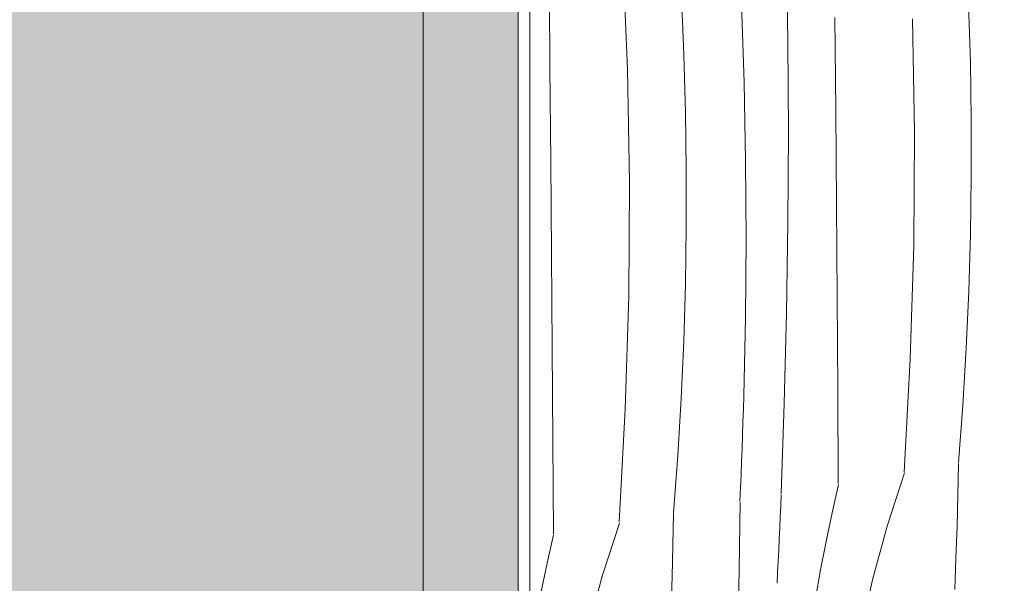
# Model space of a CAD drawing. Units: millimetres. Extents: x -42840 to -23430, y 4070 to 7198.
# Drawn here: x -30484 to -30069, y 5381 to 5619 of the extents above; entities that cross this region are included whole.
import ezdxf

# ---------------------------------------------------------------- set-up
doc = ezdxf.new("R2010")
doc.units = ezdxf.units.MM
doc.header["$MEASUREMENT"] = 0
doc.linetypes.add('KAUSS punktiirjoon L', pattern=[4.233333, 2.116667, -2.116667])
doc.linetypes.add('Wipeout_Contour', pattern=[1000, 0, -1000])
doc.layers.add('C_INVA WC_3_AR - SEINAD - siseseinad', color=7, linetype='Continuous')
doc.layers.add('C_INVA WC_3_AR - SEINAD - siseseinad_Pen_No__103', color=7, linetype='Continuous', lineweight=13, true_color=0x7c7c7c)
doc.layers.add('C_INVA WC_3_AR - SEINAD - siseseinad_Pen_No__87', color=7, linetype='Continuous', lineweight=9, true_color=0x8a8a8a)
doc.layers.add('C_INVA WC_3_AR - SEINAD - siseseinad_Pen_No__18', color=9, linetype='Continuous', lineweight=13)

# ---------------------------------------------------------------- blocks, each defined once
blk = doc.blocks.new('*X3', base_point=(-36023.75, -493.91))
at = {"layer": 'C_INVA WC_3_AR - SEINAD - siseseinad_Pen_No__18', "color": 9, "linetype": 'Continuous', "lineweight": 13}
for p, q in [((-30160.14, 5609.25), (-30160.77, 5647.4)), ((-30227.77, 5597.65), (-30229.73, 5645.43)), ((-30260.43, 5598.3), (-30260.75, 5637.64)), ((-30204.59, 5618.04), (-30205.33, 5632.53)), ((-30178.6, 5592.02), (-30179.71, 5625.05)), ((-30083.18, 5600.57), (-30083.91, 5624.71)), ((-30203.97, 5603.54), (-30204.59, 5618.04)), ((-30139.97, 5580.14), (-30140.28, 5619.48)), ((-30106.8, 5571.03), (-30107.63, 5618.84)), ((-30159.91, 5571.09), (-30160.14, 5609.25)), ((-30203.32, 5579.39), (-30204.05, 5603.53)), ((-30082.81, 5576.43), (-30083.18, 5600.57)), ((-30260.12, 5558.95), (-30260.43, 5598.3)), ((-30226.94, 5549.84), (-30227.77, 5597.65)), ((-30177.93, 5558.98), (-30178.6, 5592.02)), ((-30202.96, 5555.24), (-30203.32, 5579.39)), ((-30139.67, 5540.79), (-30139.97, 5580.14)), ((-30082.81, 5552.28), (-30082.81, 5576.43)), ((-30160.08, 5532.93), (-30159.91, 5571.09)), ((-30107.09, 5523.21), (-30106.8, 5571.03)), ((-30259.82, 5519.61), (-30260.12, 5558.95)), ((-30177.72, 5525.93), (-30177.93, 5558.98)), ((-30202.95, 5531.1), (-30202.96, 5555.24)), ((-30083.17, 5528.14), (-30082.81, 5552.28)), ((-30227.24, 5502.03), (-30226.94, 5549.84)), ((-30139.39, 5501.45), (-30139.67, 5540.79)), ((-30203.31, 5506.95), (-30202.95, 5531.1)), ((-30160.65, 5494.78), (-30160.08, 5532.93)), ((-30177.95, 5492.89), (-30177.72, 5525.93)), ((-30083.89, 5504), (-30083.17, 5528.14)), ((-30108.51, 5475.41), (-30107.09, 5523.21)), ((-30259.54, 5480.27), (-30259.82, 5519.61)), ((-30204.04, 5482.81), (-30203.31, 5506.95)), ((-30228.66, 5454.23), (-30227.24, 5502.03)), ((-30139.12, 5462.11), (-30139.39, 5501.45)), ((-30084.98, 5479.87), (-30083.89, 5504)), ((-30178.64, 5459.85), (-30177.95, 5492.89)), ((-30161.63, 5456.64), (-30160.65, 5494.78)), ((-30259.27, 5440.92), (-30259.54, 5480.27)), ((-30205.12, 5458.69), (-30204.04, 5482.81)), ((-30086.42, 5455.77), (-30084.98, 5479.87)), ((-30111.06, 5427.66), (-30108.51, 5475.41)), ((-30178.88, 5454.29), (-30178.72, 5459.84)), ((-30138.87, 5422.76), (-30139.12, 5462.11)), ((-30206.57, 5434.58), (-30205.12, 5458.69)), ((-30163.01, 5418.5), (-30161.63, 5456.64)), ((-30088.23, 5431.69), (-30086.42, 5455.77)), ((-30231.21, 5406.48), (-30228.66, 5454.23)), ((-30179.05, 5448.74), (-30178.88, 5454.29)), ((-30179.23, 5443.19), (-30179.05, 5448.74)), ((-30179.43, 5437.64), (-30179.23, 5443.19)), ((-30259.01, 5401.58), (-30259.27, 5440.92)), ((-30208.38, 5410.5), (-30206.57, 5434.58)), ((-30179.64, 5432.09), (-30179.43, 5437.64)), ((-30179.86, 5426.54), (-30179.64, 5432.09)), ((-30088.43, 5417.98), (-30088.16, 5431.3)), ((-30180.1, 5420.99), (-30179.86, 5426.54)), ((-30110.99, 5427.27), (-30118.22, 5404.89)), ((-30138.8, 5422.37), (-30141.51, 5410.4)), ((-30180.34, 5415.45), (-30180.1, 5420.99)), ((-30163.14, 5413.44), (-30162.94, 5418.11)), ((-30088.79, 5404.66), (-30088.43, 5417.98)), ((-30180.62, 5386.48), (-30180.28, 5415.05)), ((-30163.34, 5408.76), (-30163.14, 5413.44)), ((-30208.58, 5396.79), (-30208.31, 5410.11)), ((-30141.51, 5410.4), (-30144.02, 5398.39)), ((-30231.14, 5406.08), (-30238.36, 5383.7)), ((-30163.55, 5404.09), (-30163.34, 5408.76)), ((-30118.22, 5404.89), (-30124.44, 5382.21)), ((-30258.94, 5401.18), (-30261.65, 5389.22)), ((-30163.76, 5399.41), (-30163.55, 5404.09)), ((-30089.25, 5391.35), (-30088.79, 5404.66)), ((-30208.94, 5383.48), (-30208.58, 5396.79)), ((-30163.98, 5394.74), (-30163.76, 5399.41)), ((-30144.02, 5398.39), (-30146.34, 5386.34)), ((-30164.21, 5390.07), (-30163.98, 5394.74)), ((-30261.65, 5389.22), (-30264.17, 5377.21)), ((-30164.45, 5385.39), (-30164.21, 5390.07)), ((-30089.8, 5378.04), (-30089.25, 5391.35)), ((-30181.3, 5357.9), (-30180.62, 5386.48)), ((-30164.68, 5380.72), (-30164.45, 5385.39)), ((-30146.34, 5386.34), (-30148.46, 5374.26)), ((-30238.36, 5383.7), (-30244.59, 5361.02)), ((-30209.39, 5370.17), (-30208.94, 5383.48)), ((-30124.44, 5382.21), (-30129.66, 5359.27))]:
    blk.add_line(p, q, dxfattribs=at)

msp = doc.modelspace()

# ---------------------------------------------------------------- linework, layer by layer
at = {"layer": 'C_INVA WC_3_AR - SEINAD - siseseinad_Pen_No__87', "color": 252, "linetype": 'Continuous', "lineweight": 9, "true_color": 0x8a8a8a}
msp.add_line((-30313.88, 6447), (-30313.88, 4150), dxfattribs=at)

# ---------------------------------------------------------------- wipeouts: each hides what was drawn before it
at = {"color": 254, "linetype": 'Wipeout_Contour', "lineweight": 0, "ltscale": 1104082.152980725}
msp.add_wipeout([(-30268.88, 5271.5), (-30263.88, 5271.5), (-30263.88, 5254.5), (-30235.03, 5254.5), (-30235.03, 5253.25), (-30234.9, 5255.75), (-30233.8, 5258.49), (-30231.15, 5259.63), (-30228.5, 5258.49), (-30227.4, 5255.75), (-30227.4, 5253.25), (-30227.23, 5254.5), (-30224.88, 5254.5), (-30224.88, 5234.5), (-30227.23, 5234.5), (-30227.23, 5235.75), (-30227.4, 5064.25), (-30227.23, 5065.5), (-30224.88, 5065.5), (-30224.88, 5045.5), (-30227.23, 5045.5), (-30227.23, 5046.75), (-30227.4, 5044.25), (-30228.5, 5041.51), (-30231.15, 5040.37), (-30233.8, 5041.51), (-30234.9, 5044.25), (-30234.9, 5046.75), (-30235.03, 5045.5), (-30263.88, 5045.5), (-30263.88, 5028.5), (-30268.88, 5028.5), (-30268.88, 4150), (-30068.88, 4150), (-30068.88, 6410), (-30268.88, 6410)], dxfattribs=at).dxf.layer = 'C_INVA WC_3_AR - SEINAD - siseseinad'

# ---------------------------------------------------------------- next in the draw order: block references
at = {"layer": 'C_INVA WC_3_AR - SEINAD - siseseinad', "color": 255, "linetype": 'KAUSS punktiirjoon L', "lineweight": 13}
msp.add_blockref('*X3', (-36023.75, -493.91), dxfattribs=at)

# ---------------------------------------------------------------- next in the draw order: wipeouts: each hides what was drawn before it
at = {"color": 254, "linetype": 'Wipeout_Contour', "lineweight": 0, "ltscale": 123345.327776}
msp.add_wipeout([(-30273.88, 6425), (-30273.88, 5271.5), (-30268.88, 5271.5), (-30268.88, 6425)], dxfattribs=at).dxf.layer = 'C_INVA WC_3_AR - SEINAD - siseseinad'

# ---------------------------------------------------------------- next in the draw order: hatches: boundary and pattern name
at = {"layer": 'C_INVA WC_3_AR - SEINAD - siseseinad', "linetype": 'Continuous', "lineweight": 0, "true_color": 0xffffff}
h = msp.add_hatch(color=7, dxfattribs=at)
h.paths.add_polyline_path([(-30268.88, 7100), (-32408.88, 7100), (-32408.88, 4150), (-30313.88, 4150), (-30313.88, 5028.5), (-30323.88, 5028.5), (-30323.88, 5045.5), (-30352.73, 5045.5), (-30352.73, 5046.75), (-30352.87, 5044.25), (-30353.97, 5041.51), (-30356.62, 5040.37), (-30359.27, 5041.51), (-30360.37, 5044.25), (-30360.37, 5046.75), (-30360.53, 5045.5), (-30362.88, 5045.5), (-30362.88, 5065.5), (-30360.53, 5065.5), (-30360.53, 5064.25), (-30360.37, 5235.75), (-30360.53, 5234.5), (-30362.88, 5234.5), (-30362.88, 5254.5), (-30360.53, 5254.5), (-30360.53, 5253.25), (-30360.37, 5255.75), (-30359.27, 5258.49), (-30356.62, 5259.63), (-30353.97, 5258.49), (-30352.87, 5255.75), (-30352.87, 5253.25), (-30352.73, 5254.5), (-30323.88, 5254.5), (-30323.88, 5271.5), (-30313.88, 5271.5), (-30313.88, 6447), (-30288.88, 6447), (-30288.88, 6447.5), (-30315.88, 6447.5), (-30315.88, 6440.5), (-30318.88, 6440.5), (-30318.88, 6450.5), (-30288.88, 6450.5), (-30288.88, 6475), (-30268.88, 6475)])
h.paths.add_polyline_path([(-32400.88, 5050), (-32406.88, 5050), (-32406.88, 6250), (-32400.88, 6250), (-32400.88, 5500), (-32288.88, 5500), (-32288.88, 5250), (-32400.88, 5250)], flags=0)
h.paths.add_polyline_path([(-32406.88, 4950), (-32363.88, 4950), (-32363.88, 5110), (-32253.88, 5110), (-32253.88, 5100), (-32323.88, 5100), (-32323.88, 5070), (-32228.88, 5063.36), (-32228.88, 5045), (-32323.88, 5045), (-32323.88, 4950), (-31956.88, 4950), (-31956.88, 4815), (-32406.88, 4815)], flags=0)
h.paths.add_polyline_path([(-30832.88, 5364), (-30832.88, 5391), (-30832.61, 5393.73), (-30831.82, 5396.36), (-30830.52, 5398.78), (-30828.78, 5400.9), (-30826.66, 5402.64), (-30824.24, 5403.93), (-30821.61, 5404.73), (-30818.88, 5405), (-30816.15, 5404.73), (-30813.52, 5403.93), (-30811.1, 5402.64), (-30808.98, 5400.9), (-30807.24, 5398.78), (-30805.95, 5396.36), (-30805.15, 5393.73), (-30804.88, 5391), (-30804.88, 5364), (-30805.15, 5361.27), (-30805.95, 5358.64), (-30806.69, 5357.25), (-30806.76, 5357), (-30806.9, 5356.85), (-30807.24, 5356.22), (-30808.98, 5354.1), (-30811.1, 5352.36), (-30811.74, 5352.02), (-30811.88, 5351.88), (-30812.14, 5351.81), (-30813.52, 5351.07), (-30816.15, 5350.27), (-30818.88, 5350), (-30821.61, 5350.27), (-30824.24, 5351.07), (-30825.63, 5351.81), (-30825.88, 5351.88), (-30826.03, 5352.02), (-30826.66, 5352.36), (-30828.78, 5354.1), (-30830.52, 5356.22), (-30830.86, 5356.85), (-30831.01, 5357), (-30831.07, 5357.25), (-30831.82, 5358.64), (-30832.61, 5361.27)], flags=0)
h.paths.add_polyline_path([(-30682.61, 5361.27), (-30682.88, 5364), (-30682.88, 5391), (-30682.61, 5393.73), (-30681.82, 5396.36), (-30680.52, 5398.78), (-30678.78, 5400.9), (-30676.66, 5402.64), (-30674.24, 5403.93), (-30671.61, 5404.73), (-30668.88, 5405), (-30666.15, 5404.73), (-30663.52, 5403.93), (-30661.1, 5402.64), (-30658.98, 5400.9), (-30657.24, 5398.78), (-30655.95, 5396.36), (-30655.15, 5393.73), (-30654.88, 5391), (-30654.88, 5364), (-30655.15, 5361.27), (-30655.95, 5358.64), (-30656.69, 5357.25), (-30656.76, 5357), (-30656.9, 5356.85), (-30657.24, 5356.22), (-30658.98, 5354.1), (-30661.1, 5352.36), (-30661.74, 5352.02), (-30661.88, 5351.88), (-30662.14, 5351.81), (-30663.52, 5351.07), (-30666.15, 5350.27), (-30668.88, 5350), (-30671.61, 5350.27), (-30674.24, 5351.07), (-30675.63, 5351.81), (-30675.88, 5351.88), (-30676.03, 5352.02), (-30676.66, 5352.36), (-30678.78, 5354.1), (-30680.52, 5356.22), (-30680.86, 5356.85), (-30681.01, 5357), (-30681.07, 5357.25), (-30681.82, 5358.64)], flags=0)
at = {"layer": 'C_INVA WC_3_AR - SEINAD - siseseinad_Pen_No__103', "linetype": 'Continuous', "lineweight": 0, "true_color": 0xffffff}
msp.add_hatch(color=7, dxfattribs=at).paths.add_polyline_path([(-30313.88, 4150), (-30273.88, 4150), (-30273.88, 6447), (-30313.88, 6447)])

# ---------------------------------------------------------------- next in the draw order: linework, layer by layer
at = {"layer": 'C_INVA WC_3_AR - SEINAD - siseseinad_Pen_No__87', "color": 252, "linetype": 'Continuous', "lineweight": 9, "true_color": 0x8a8a8a}
for p, q in [((-30273.88, 6447), (-30273.88, 4150)), ((-30268.88, 5271.5), (-30268.88, 6410))]:
    msp.add_line(p, q, dxfattribs=at)

doc.saveas('drawing.dxf')
